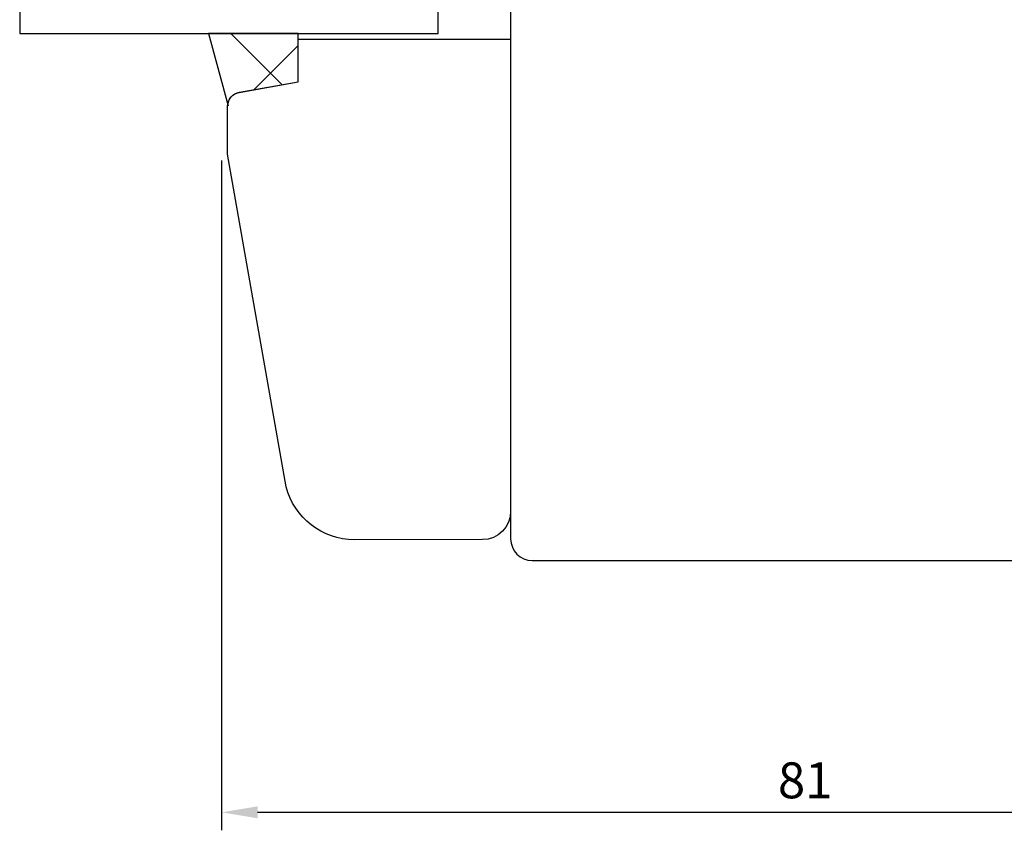
# Model space of a CAD drawing. Units: millimetres. Extents: x 321 to 3879, y 50 to 742.
# Drawn here: x 2491 to 2560, y 391 to 447 of the extents above; entities that cross this region are included whole.
import ezdxf

# ---------------------------------------------------------------- set-up
doc = ezdxf.new("R2010")
doc.units = ezdxf.units.MM
for name, color, linetype in [('cotes', 150, 'Continuous'), ('joints silicone', 8, 'Continuous'), ('profiles bois', 7, 'Continuous'), ('vitrage', 4, 'Continuous')]:
    doc.layers.add(name, color=color, linetype=linetype)
doc.styles.get("Standard").update_dxf_attribs({"font": 'arial.ttf'})
doc.dimstyles.new('Annotatif', dxfattribs={"dimscale": 0, "dimtxt": 2.5, "dimasz": 2.5, "dimexe": 1.25, "dimexo": 0.625, "dimtad": 1, "dimdec": 0, "dimtxsty": 'Standard', "dimcen": 2.5, "dimadec": 0, "dimazin": 0, "dimtfac": 1, "dimtdec": 0, "dimtmove": 0, "dimatfit": 3, "dimfxl": 1, "dimarcsym": 0})

# ---------------------------------------------------------------- blocks, each defined once
blk = doc.blocks.new('*D247')
at = {"layer": 'cotes', "color": 0, "lineweight": -2}
for p, q in [((2505.316, 437.142), (2505.316, 390.55)), ((2586.495, 437.094), (2586.495, 390.55)), ((2507.816, 391.8), (2583.995, 391.8))]:
    blk.add_line(p, q, dxfattribs=at)
at = {"layer": 'cotes', "color": 0}
for points in [[(2507.816, 392.216), (2507.816, 391.383), (2505.316, 391.8)], [(2583.995, 392.216), (2583.995, 391.383), (2586.495, 391.8)]]:
    blk.add_solid(points, dxfattribs=at)
at = {"layer": 'Defpoints', "color": 0}
for p in [(2505.316, 437.767), (2586.495, 437.719), (2586.495, 391.8)]:
    blk.add_point(p, dxfattribs=at)
at = {"layer": 'cotes', "color": 0, "insert": (2545.906, 393.701), "char_height": 2.5, "attachment_point": 5}
blk.add_mtext('81', dxfattribs=at)

msp = doc.modelspace()

# ---------------------------------------------------------------- hatches: boundary and pattern name
at = {"layer": 'joints silicone'}
h = msp.add_hatch(dxfattribs=at)
h.set_pattern_fill('ANSI37', color=256)
h.set_pattern_definition([(45, (-1792.8284, -176.4376), (-4.490128, 4.490128), []), (135, (-1792.8284, -176.4376), (-4.490128, -4.490128), [])])
edge = h.paths.add_edge_path()
edge.add_spline(control_points=[(2504.393, 445.973), (2504.393, 445.973), (2505.761, 440.941), (2505.761, 440.941)], knot_values=[3, 3, 3, 3, 4, 4, 4, 4], degree=3, periodic=0)
edge.add_spline(control_points=[(2505.761, 440.941), (2505.761, 441.409), (2506.102, 441.81), (2506.569, 441.891)], knot_values=[4, 4, 4, 4, 5, 5, 5, 5], degree=3, periodic=0)
edge.add_spline(control_points=[(2506.569, 441.891), (2506.569, 441.891), (2510.652, 442.6), (2510.652, 442.6)], knot_values=[5, 5, 5, 5, 6, 6, 6, 6], degree=3, periodic=0)
edge.add_spline(control_points=[(2510.652, 442.6), (2510.652, 442.6), (2510.652, 445.492), (2510.652, 445.492)], knot_values=[0, 0, 0, 0, 1, 1, 1, 1], degree=3, periodic=0)
edge.add_spline(control_points=[(2510.652, 445.492), (2510.652, 445.492), (2510.652, 445.973), (2510.652, 445.973)], knot_values=[1, 1, 1, 1, 2, 2, 2, 2], degree=3, periodic=0)
edge.add_spline(control_points=[(2510.652, 445.973), (2510.652, 445.973), (2504.393, 445.973), (2504.393, 445.973)], knot_values=[2, 2, 2, 2, 3, 3, 3, 3], degree=3, periodic=0)

# ---------------------------------------------------------------- linework, layer by layer
for points in [[(2510.652, 445.973), (2510.652, 445.973), (2504.393, 445.973), (2504.393, 445.973)], [(2504.393, 445.973), (2504.393, 445.973), (2505.761, 440.941), (2505.761, 440.941)], [(2510.652, 445.492), (2510.652, 445.492), (2510.652, 445.973), (2510.652, 445.973)], [(2510.652, 442.6), (2510.652, 442.6), (2510.652, 445.492), (2510.652, 445.492)], [(2506.569, 441.891), (2506.569, 441.891), (2510.652, 442.6), (2510.652, 442.6)], [(2505.761, 440.941), (2505.761, 441.409), (2506.102, 441.81), (2506.569, 441.891)]]:
    msp.add_open_spline(points, degree=3, dxfattribs=at)
at = {"layer": 'profiles bois'}
for points, knots in [([(2584.493, 474.348), (2584.493, 474.348), (2526.922, 474.348), (2526.922, 474.348), (2526.092, 474.348), (2525.421, 473.676), (2525.421, 472.848), (2525.421, 472.848), (2525.421, 464.343), (2525.421, 464.343), (2525.421, 464.343), (2533.43, 464.343), (2533.43, 464.343), (2533.43, 464.343), (2533.43, 459.341), (2533.43, 459.341), (2533.43, 459.341), (2525.421, 459.341), (2525.421, 459.341), (2525.421, 459.341), (2525.421, 410.819), (2525.421, 410.819), (2525.421, 409.99), (2526.092, 409.318), (2526.922, 409.318), (2526.922, 409.318), (2584.493, 409.318), (2584.493, 409.318)], [0, 0, 0, 0, 1, 1, 1, 2, 2, 2, 3, 3, 3, 4, 4, 4, 5, 5, 5, 6, 6, 6, 7, 7, 7, 8, 8, 8, 9, 9, 9, 9]), ([(2509.796, 414.442), (2510.373, 412.271), (2512.323, 410.762), (2514.552, 410.762), (2514.552, 410.762), (2523.452, 410.764), (2523.452, 410.764), (2524.539, 410.764), (2525.42, 411.653), (2525.42, 412.749), (2525.42, 412.749), (2525.421, 445.582), (2525.421, 445.582), (2525.421, 445.582), (2510.65, 445.582), (2510.65, 445.582), (2510.65, 445.582), (2510.65, 442.603), (2510.65, 442.603), (2510.65, 442.603), (2506.54, 441.872), (2506.54, 441.872), (2506.07, 441.788), (2505.727, 441.375), (2505.727, 440.893), (2505.727, 440.893), (2505.727, 437.574), (2505.727, 437.574), (2505.727, 437.574), (2509.796, 414.442), (2509.796, 414.442)], [0, 0, 0, 0, 1, 1, 1, 2, 2, 2, 3, 3, 3, 4, 4, 4, 5, 5, 5, 6, 6, 6, 7, 7, 7, 8, 8, 8, 9, 9, 9, 10, 10, 10, 10])]:
    msp.add_open_spline(points, degree=3, knots=knots, dxfattribs=at)
at = {"layer": 'vitrage'}
msp.add_lwpolyline([(2520.381, 445.973), (2520.381, 452.032), (2491.272, 452.032), (2491.272, 445.973)], close=True, dxfattribs=at)

# ---------------------------------------------------------------- dimensions: what is measured, and where the dimension line sits
at = {"layer": 'cotes'}
dim = msp.add_linear_dim(base=(2586.495, 391.8), p1=(2505.316, 437.767), p2=(2586.495, 437.719), angle=180, dimstyle='Annotatif', dxfattribs=at)
dim.commit()
dim.dimension.update_dxf_attribs({"geometry": '*D247', "text_midpoint": (2545.906, 393.701)})

doc.saveas('drawing.dxf')
